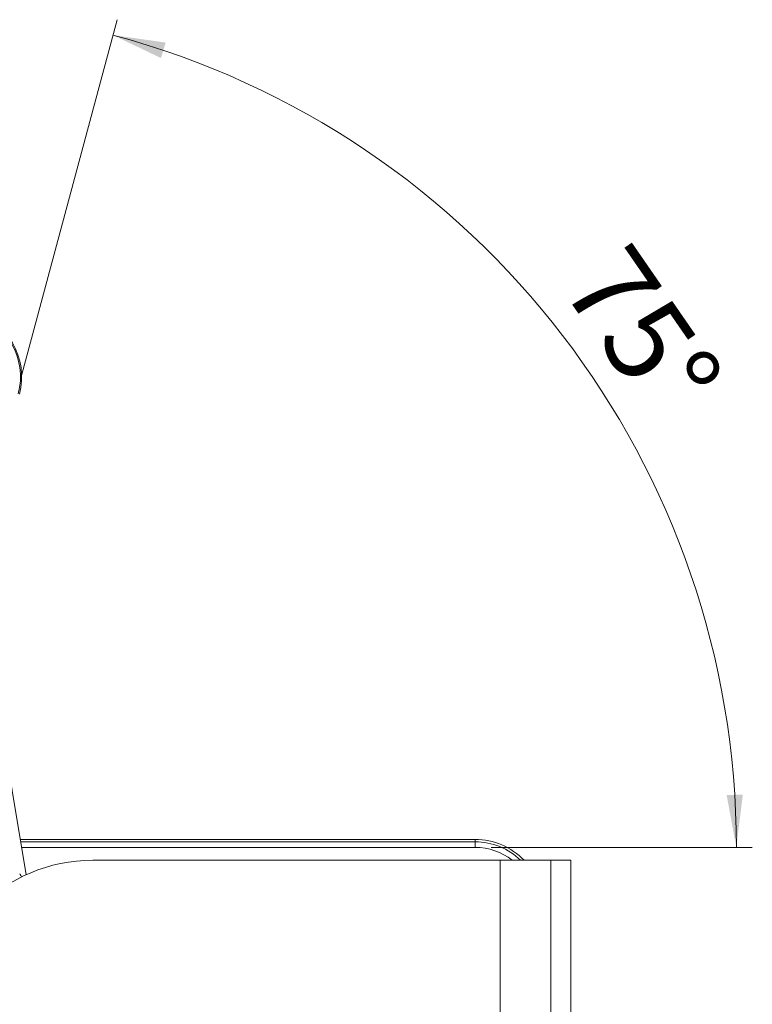
# Model space of a CAD drawing. Units: inches. Extents: x 6 to 637, y 51 to 882.
# Drawn here: x 194 to 196, y 90 to 93 of the extents above; entities that cross this region are included whole.
import ezdxf

# ---------------------------------------------------------------- set-up
doc = ezdxf.new("R2010")
doc.units = ezdxf.units.IN
doc.header["$MEASUREMENT"] = 0
doc.styles.add('SLDTEXTSTYLE0', font='TXT', dxfattribs={"width": 0.75})
doc.dimstyles.new('SLDDIMSTYLE9', dxfattribs={"dimtxt": 0.208333, "dimasz": 0.13, "dimexe": 0, "dimexo": 0.0625, "dimgap": 0.052083, "dimtad": 1, "dimdec": 4, "dimzin": 12, "dimdsep": 46, "dimtxsty": 'SLDTEXTSTYLE0', "dimsah": 1, "dimcen": 0.09, "dimazin": 3, "dimtfac": 1, "dimtofl": 0, "dimtmove": 0, "dimatfit": 3, "dimfxl": 1, "dimfrac": 2, "dimtolj": 1, "dimtzin": 12, "dimarcsym": 0})

# ---------------------------------------------------------------- blocks, each defined once
blk = doc.blocks.new('_D_230')
at = {"color": 7, "linetype": 'Continuous', "lineweight": 0, "transparency": 16777216}
for p, q in [((194.3022, 91.6622), (194.5395, 92.5481)), ((195.4636, 90.5032), (196.1086, 90.5032))]:
    blk.add_line(p, q, dxfattribs=at)
blk.add_arc((193.9916, 90.5032), 2.0776, 0, 75, dxfattribs=at)
for points in [[(194.5294, 92.51), (194.648, 92.4533), (194.6596, 92.4916)], [(196.0692, 90.5032), (196.0852, 90.6338), (196.0452, 90.6325)]]:
    blk.add_solid(points, dxfattribs=at)
at = {"color": 7, "linetype": 'Continuous', "lineweight": 0, "transparency": 16777216, "insert": (195.8032, 92.0088), "char_height": 0.20833, "attachment_point": 1, "rotation": 304.6277, "style": 'SLDTEXTSTYLE0'}
blk.add_mtext('75°', dxfattribs=at)

msp = doc.modelspace()

# ---------------------------------------------------------------- linework, layer by layer
at = {"color": 7, "linetype": 'Continuous', "lineweight": 15}
for p, q in [((194.31457, 90.43533), (194.19748, 91.13205)), ((195.42414, 90.5229), (194.29985, 90.5229)), ((194.30087, 90.51685), (195.42423, 90.51685)), ((195.42423, 90.51685), (195.42414, 90.5229)), ((195.42423, 90.51685), (195.42423, 90.50322)), ((195.42423, 90.50322), (194.30316, 90.50322)), ((194.47946, 90.47153), (195.48556, 90.47153)), ((195.48556, 90.47153), (195.48556, 89.66227)), ((195.48556, 90.47153), (195.61056, 90.47153)), ((195.61056, 89.66227), (195.61056, 90.47153)), ((195.61056, 90.47153), (195.66056, 90.47153)), ((195.66056, 90.47153), (195.66056, 89.66227))]:
    msp.add_line(p, q, dxfattribs=at)
for centre, radius, start, end in [((194.13651, 91.66588), 0.16732, 345, 74.99999), ((194.1366, 91.66588), 0.16423, 345, 74.99999), ((195.42414, 90.35558), 0.16732, 43.86338, 90), ((195.42423, 90.35558), 0.16127, 45.96836, 90), ((195.42423, 90.35558), 0.14764, 51.75151, 90), ((194.47946, 90.07782), 0.3937, 90, 180), ((194.14173, 90.3359), 0.1875, 30.18537, 33)]:
    msp.add_arc(centre, radius, start, end, dxfattribs=at)

# ---------------------------------------------------------------- dimensions: what is measured, and where the dimension line sits
at = {"color": 7, "linetype": 'Continuous', "lineweight": 0}
dim = msp.add_angular_dim_2l(base=(195.6399, 91.76799), line1=((194.292, 91.62421), (194.00821, 90.56512)), line2=((195.42423, 90.50322), (194.20841, 90.50322)), dimstyle='SLDDIMSTYLE9', dxfattribs=at)
dim.commit()
dim.dimension.update_dxf_attribs({"geometry": '_D_230', "text_midpoint": (195.70121, 91.6838), "dimtype": 162})

doc.saveas('drawing.dxf')
